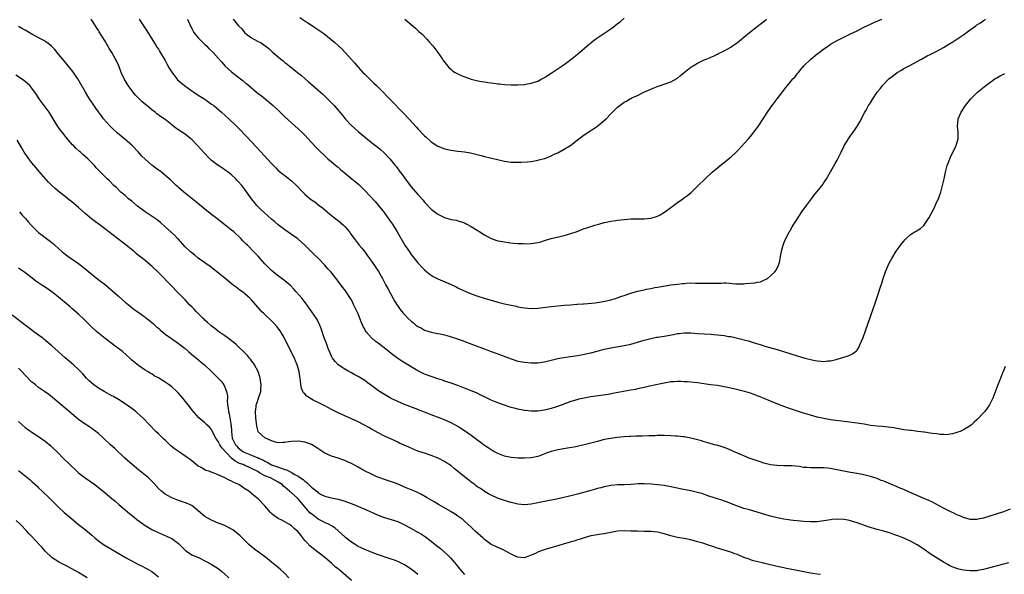
# Model space of a CAD drawing. Units: inches. Extents: x 2626286 to 2628000, y 1443000 to 1446000.
# Drawn here: x 2626745 to 2627041, y 1444430 to 1444597 of the extents above; entities that cross this region are included whole.
import ezdxf

# ---------------------------------------------------------------- set-up
doc = ezdxf.new("R2010")
doc.units = ezdxf.units.IN
doc.header["$MEASUREMENT"] = 0
doc.layers.add('LD26251443_10ft', color=60, linetype='Continuous')

msp = doc.modelspace()

# ---------------------------------------------------------------- linework, layer by layer
at = {"layer": 'LD26251443_10ft'}
for points, elevation in [([(2626829.52, 1444597.52), (2626831.88, 1444595.88), (2626833.29, 1444595), (2626834.31, 1444594.31), (2626836.67, 1444592.67), (2626838.92, 1444590.92), (2626840, 1444590), (2626842.08, 1444588.08), (2626843.1, 1444587), (2626845, 1444584.9), (2626845.91, 1444583.91), (2626847, 1444582.6), (2626848.45, 1444581), (2626849, 1444580.42), (2626850.43, 1444579), (2626851, 1444578.46), (2626851.77, 1444577.77), (2626852.52, 1444577), (2626853, 1444576.56), (2626854.79, 1444574.79), (2626855.78, 1444573.78), (2626857.72, 1444571.72), (2626859.69, 1444569.69), (2626860.69, 1444568.69), (2626862.31, 1444567), (2626864.54, 1444564.54), (2626865, 1444563.99), (2626867, 1444561.91), (2626867.47, 1444561.47), (2626869, 1444560.12), (2626870.65, 1444559), (2626871, 1444558.78), (2626872.27, 1444558.27), (2626873, 1444558), (2626875, 1444557.57), (2626877, 1444557.33), (2626879, 1444557.12), (2626880.83, 1444556.83), (2626884.02, 1444556.02), (2626885, 1444555.73), (2626886.68, 1444555.32), (2626887.2, 1444555.2), (2626889.33, 1444554.67), (2626891, 1444554.3), (2626893, 1444554.03), (2626894.02, 1444553.98), (2626895, 1444553.97), (2626896.02, 1444553.98), (2626897.89, 1444554.11), (2626899, 1444554.23), (2626901, 1444554.56), (2626901.34, 1444554.66), (2626903, 1444555.08), (2626903.13, 1444555.13), (2626905, 1444555.88), (2626905.74, 1444556.26), (2626907, 1444556.82), (2626909, 1444557.87), (2626911, 1444559.14), (2626913.37, 1444561), (2626915, 1444562.18), (2626916.69, 1444563.31), (2626917, 1444563.49), (2626917.89, 1444564.11), (2626919, 1444564.83), (2626919.22, 1444565), (2626921, 1444566.52), (2626921.54, 1444567), (2626923, 1444568.53), (2626923.5, 1444569), (2626925, 1444570.48), (2626927, 1444572.03), (2626927.65, 1444572.35), (2626928.73, 1444573), (2626929, 1444573.15), (2626929.31, 1444573.31), (2626931, 1444574.07), (2626932.91, 1444575), (2626935.74, 1444576.26), (2626937.17, 1444576.83), (2626939, 1444577.4), (2626941, 1444578.1), (2626942.83, 1444579.17), (2626943, 1444579.29), (2626943.95, 1444580.05), (2626945.05, 1444581), (2626947, 1444582.51), (2626947.74, 1444583), (2626949, 1444583.75), (2626951, 1444584.73), (2626951.61, 1444585), (2626952.59, 1444585.41), (2626953, 1444585.6), (2626954, 1444586), (2626955, 1444586.49), (2626955.36, 1444586.64), (2626957, 1444587.47), (2626958.12, 1444588.12), (2626959, 1444588.6), (2626959.57, 1444589), (2626960.43, 1444589.57), (2626961, 1444589.98), (2626962.23, 1444591), (2626963, 1444591.6), (2626964.62, 1444593), (2626967, 1444594.84), (2626968.25, 1444595.75), (2626969, 1444596.33), (2626969.78, 1444597)], 10700), ([(2627043, 1444449.6), (2627041, 1444448.78), (2627035, 1444446.93), (2627033.42, 1444446.58), (2627033, 1444446.51), (2627031.47, 1444446.53), (2627031, 1444446.55), (2627029, 1444447.08), (2627027.67, 1444447.67), (2627027, 1444447.94), (2627026.3, 1444448.3), (2627025, 1444448.91), (2627023, 1444449.95), (2627019.69, 1444451.7), (2627018.32, 1444452.32), (2627017, 1444452.83), (2627015, 1444453.68), (2627012.08, 1444455), (2627011, 1444455.51), (2627010.12, 1444455.88), (2627009, 1444456.37), (2627007.14, 1444457.14), (2627005, 1444457.99), (2627004.26, 1444458.26), (2627003, 1444458.81), (2627001, 1444459.49), (2626999, 1444459.98), (2626997, 1444460.36), (2626995, 1444460.69), (2626993.05, 1444461.05), (2626991, 1444461.48), (2626990.43, 1444461.57), (2626989, 1444461.85), (2626988.1, 1444461.9), (2626987, 1444462.01), (2626986, 1444462), (2626983, 1444462.01), (2626981.89, 1444462.11), (2626981, 1444462.18), (2626979.6, 1444462.4), (2626977.35, 1444462.65), (2626977, 1444462.67), (2626975.31, 1444462.69), (2626975, 1444462.68), (2626973, 1444462.71), (2626971, 1444462.95), (2626969.37, 1444463.37), (2626969, 1444463.44), (2626967.86, 1444463.86), (2626967, 1444464.11), (2626966.36, 1444464.36), (2626964.53, 1444465), (2626963, 1444465.63), (2626959.86, 1444467), (2626959.27, 1444467.27), (2626957.87, 1444467.87), (2626957, 1444468.16), (2626956.39, 1444468.39), (2626954.82, 1444468.82), (2626954.09, 1444469), (2626952.58, 1444469.42), (2626951, 1444469.9), (2626950.18, 1444470.18), (2626949, 1444470.51), (2626947, 1444470.99), (2626945, 1444471.34), (2626944.61, 1444471.39), (2626943, 1444471.57), (2626942.38, 1444471.62), (2626941, 1444471.7), (2626939, 1444471.76), (2626938.26, 1444471.74), (2626937, 1444471.75), (2626936.3, 1444471.7), (2626935, 1444471.67), (2626934.37, 1444471.63), (2626932.43, 1444471.57), (2626931, 1444471.56), (2626930.47, 1444471.53), (2626929, 1444471.51), (2626928.54, 1444471.46), (2626927, 1444471.37), (2626924.86, 1444471.14), (2626923, 1444470.89), (2626921, 1444470.52), (2626919, 1444469.99), (2626917, 1444469.42), (2626915, 1444468.93), (2626912.41, 1444468.41), (2626909.97, 1444467.97), (2626907, 1444467.48), (2626905, 1444467), (2626903.57, 1444466.43), (2626903, 1444466.25), (2626902.11, 1444465.89), (2626901, 1444465.5), (2626899, 1444465.06), (2626897, 1444464.95), (2626895, 1444464.99), (2626893, 1444465.12), (2626891, 1444465.53), (2626889, 1444466.33), (2626887.79, 1444467), (2626887.3, 1444467.3), (2626887, 1444467.46), (2626886.11, 1444468.11), (2626885, 1444468.79), (2626884.71, 1444469), (2626883.75, 1444469.75), (2626883, 1444470.29), (2626881, 1444471.8), (2626879, 1444473.2), (2626877.89, 1444473.89), (2626877, 1444474.49), (2626876.1, 1444475), (2626875, 1444475.59), (2626873, 1444476.48), (2626871.69, 1444477), (2626869, 1444477.99), (2626866.51, 1444479), (2626865.42, 1444479.42), (2626865, 1444479.57), (2626861, 1444481.12), (2626859, 1444481.97), (2626857, 1444482.92), (2626855, 1444484.07), (2626854.44, 1444484.44), (2626853.48, 1444485), (2626853.19, 1444485.19), (2626850.73, 1444487), (2626849.76, 1444487.76), (2626849, 1444488.3), (2626848.58, 1444488.58), (2626847, 1444489.53), (2626846.03, 1444490.03), (2626845, 1444490.61), (2626844.27, 1444491), (2626843, 1444491.77), (2626841.07, 1444493.07), (2626840.08, 1444494.08), (2626839.37, 1444495), (2626839, 1444495.63), (2626838.39, 1444497), (2626838.03, 1444497.97), (2626837.49, 1444499.49), (2626836.87, 1444501.13), (2626835.91, 1444503.91), (2626835.48, 1444505), (2626835.34, 1444505.34), (2626834.68, 1444506.68), (2626834.47, 1444507), (2626833.13, 1444509), (2626831.7, 1444511), (2626830.18, 1444513), (2626828.45, 1444515), (2626827.75, 1444515.75), (2626826.76, 1444516.76), (2626825, 1444518.31), (2626824.62, 1444518.62), (2626822.33, 1444520.33), (2626821.45, 1444521), (2626821, 1444521.38), (2626819.34, 1444523), (2626819, 1444523.38), (2626817.62, 1444525), (2626817, 1444525.68), (2626816.34, 1444526.34), (2626815.73, 1444527), (2626813.76, 1444529), (2626813.37, 1444529.37), (2626813, 1444529.76), (2626812.37, 1444530.37), (2626811.79, 1444531), (2626809.66, 1444533), (2626809, 1444533.58), (2626807, 1444535.15), (2626804.55, 1444537), (2626802.57, 1444538.57), (2626798.19, 1444542.19), (2626794.6, 1444545), (2626793, 1444546.4), (2626792.7, 1444546.7), (2626792.34, 1444547), (2626791.66, 1444547.66), (2626791, 1444548.27), (2626790.64, 1444548.64), (2626790.25, 1444549), (2626787.9, 1444551), (2626787.38, 1444551.38), (2626787, 1444551.61), (2626785, 1444553.09), (2626783, 1444554.85), (2626781.94, 1444555.94), (2626780.99, 1444557), (2626779, 1444559.05), (2626777, 1444560.76), (2626775.77, 1444561.77), (2626774.69, 1444562.69), (2626773, 1444564.28), (2626772.27, 1444565), (2626770.54, 1444567), (2626769.88, 1444567.88), (2626769, 1444569.17), (2626768.22, 1444570.22), (2626767, 1444572.01), (2626766.58, 1444572.58), (2626765.79, 1444573.79), (2626765.05, 1444575), (2626762.76, 1444579), (2626762.06, 1444580.06), (2626761.25, 1444581.25), (2626759.47, 1444583.47), (2626756.62, 1444587), (2626755.87, 1444587.87), (2626754.84, 1444588.84), (2626753.74, 1444589.74), (2626752.55, 1444590.55), (2626751.76, 1444591), (2626749, 1444592.5), (2626747, 1444593.64), (2626746.12, 1444594.12), (2626745, 1444594.79)], 10650), ([(2627041.47, 1444492.53), (2627041, 1444491.25), (2627040.79, 1444490.79), (2627040.06, 1444489), (2627039.8, 1444488.2), (2627039.26, 1444487), (2627039, 1444486.2), (2627037.81, 1444483), (2627036.8, 1444481), (2627035.4, 1444479), (2627035.21, 1444478.79), (2627033, 1444476.44), (2627032.18, 1444475.82), (2627031.39, 1444475), (2627031, 1444474.68), (2627029, 1444473.49), (2627027.93, 1444473), (2627027.24, 1444472.76), (2627027, 1444472.66), (2627025.69, 1444472.31), (2627025, 1444472.14), (2627024.01, 1444471.99), (2627023, 1444472.05), (2627021.95, 1444472.05), (2627021, 1444472.25), (2627019.63, 1444472.37), (2627019, 1444472.52), (2627017.27, 1444472.73), (2627017, 1444472.79), (2627015.24, 1444473), (2627013.22, 1444473.23), (2627013, 1444473.24), (2627011, 1444473.5), (2627009, 1444473.85), (2627008.04, 1444474.04), (2627006.3, 1444474.3), (2627004.48, 1444474.48), (2627003, 1444474.57), (2627001, 1444474.81), (2626999.16, 1444475.16), (2626997, 1444475.51), (2626993.91, 1444475.91), (2626989, 1444476.52), (2626987, 1444476.85), (2626985, 1444477.3), (2626983, 1444477.87), (2626980.62, 1444478.62), (2626977.59, 1444479.59), (2626976.1, 1444480.1), (2626973.7, 1444481), (2626971, 1444482.08), (2626969.11, 1444482.89), (2626967.52, 1444483.52), (2626967, 1444483.75), (2626966.06, 1444484.06), (2626965, 1444484.46), (2626963.16, 1444485), (2626960.34, 1444485.66), (2626958.19, 1444486.19), (2626957, 1444486.43), (2626955, 1444486.78), (2626952.94, 1444487.06), (2626949, 1444487.57), (2626947, 1444487.8), (2626945.9, 1444487.9), (2626945, 1444487.96), (2626944.03, 1444487.97), (2626943, 1444488.02), (2626941.96, 1444487.96), (2626941, 1444487.89), (2626939, 1444487.55), (2626936.47, 1444487), (2626935.28, 1444486.72), (2626934.6, 1444486.6), (2626933, 1444486.24), (2626932.01, 1444485.99), (2626931, 1444485.82), (2626930.35, 1444485.65), (2626929, 1444485.42), (2626924.56, 1444484.56), (2626922.14, 1444484.14), (2626917, 1444483.42), (2626915, 1444483.05), (2626913.32, 1444482.68), (2626911.76, 1444482.24), (2626911, 1444482), (2626908.31, 1444481), (2626906.3, 1444480.3), (2626905, 1444479.89), (2626903.46, 1444479.46), (2626903, 1444479.36), (2626901, 1444479.09), (2626899, 1444479.11), (2626897.28, 1444479.28), (2626897, 1444479.31), (2626895, 1444479.66), (2626893.95, 1444479.95), (2626893, 1444480.19), (2626892.41, 1444480.41), (2626891, 1444480.85), (2626889, 1444481.55), (2626887, 1444482.38), (2626885, 1444483.39), (2626883.94, 1444483.94), (2626882.58, 1444484.58), (2626881, 1444485.23), (2626879, 1444486.03), (2626877, 1444486.8), (2626875, 1444487.51), (2626873, 1444488.16), (2626872.38, 1444488.38), (2626871, 1444488.8), (2626869, 1444489.48), (2626867, 1444490.27), (2626865, 1444491.21), (2626863, 1444492.39), (2626860.18, 1444494.18), (2626858.97, 1444494.97), (2626857.8, 1444495.8), (2626857, 1444496.41), (2626856.28, 1444497), (2626854.44, 1444498.44), (2626853, 1444499.53), (2626852.15, 1444500.15), (2626851.15, 1444501), (2626851, 1444501.14), (2626849.44, 1444503), (2626849.26, 1444503.26), (2626849, 1444503.79), (2626848.59, 1444504.59), (2626847.97, 1444505.97), (2626847, 1444508.32), (2626846.71, 1444509), (2626846.15, 1444510.15), (2626845.78, 1444511), (2626845, 1444512.55), (2626844.75, 1444513), (2626843.46, 1444515), (2626843, 1444515.63), (2626842.38, 1444516.38), (2626841.93, 1444517), (2626841.51, 1444517.51), (2626841, 1444518.22), (2626838.9, 1444520.9), (2626837.94, 1444521.94), (2626836.98, 1444523), (2626835, 1444525.09), (2626834.02, 1444526.02), (2626831, 1444529.06), (2626829, 1444530.85), (2626828.8, 1444531), (2626827.74, 1444531.74), (2626827, 1444532.27), (2626825, 1444533.68), (2626823, 1444535.15), (2626822.02, 1444536.02), (2626821, 1444536.82), (2626819.88, 1444537.88), (2626819, 1444538.63), (2626817.78, 1444539.78), (2626817, 1444540.57), (2626816.6, 1444541), (2626815.86, 1444541.86), (2626814.98, 1444543), (2626813, 1444545.75), (2626812.03, 1444547), (2626811, 1444548.21), (2626810.62, 1444548.62), (2626810.25, 1444549), (2626809, 1444550.14), (2626807.92, 1444551), (2626807.39, 1444551.39), (2626806.22, 1444552.22), (2626805, 1444553), (2626803, 1444554.53), (2626802.47, 1444555), (2626800.76, 1444556.76), (2626799.83, 1444557.83), (2626798.78, 1444559), (2626797, 1444560.78), (2626796.74, 1444561), (2626795, 1444562.38), (2626793.42, 1444563.42), (2626793, 1444563.74), (2626792.22, 1444564.22), (2626791, 1444565.22), (2626789, 1444566.79), (2626787.68, 1444567.68), (2626786.55, 1444568.55), (2626786, 1444569), (2626785, 1444569.72), (2626783.57, 1444571), (2626783.24, 1444571.24), (2626782.16, 1444572.16), (2626781.12, 1444573.12), (2626780.13, 1444574.13), (2626779.42, 1444575), (2626777.95, 1444577), (2626776.74, 1444579), (2626775.83, 1444581), (2626775.06, 1444583), (2626774.43, 1444584.43), (2626774.14, 1444585), (2626773, 1444587), (2626772.21, 1444588.21), (2626771.79, 1444589), (2626771.48, 1444589.48), (2626771, 1444590.37), (2626769.22, 1444593.22), (2626769, 1444593.63), (2626768.44, 1444594.44), (2626768.1, 1444595), (2626767, 1444596.67), (2626766.75, 1444597)], 10660), ([(2626781.19, 1444597), (2626782.49, 1444595), (2626782.71, 1444594.71), (2626783.53, 1444593.53), (2626783.83, 1444593), (2626785, 1444591.11), (2626785.79, 1444589.79), (2626786.31, 1444589), (2626786.57, 1444588.57), (2626787, 1444587.94), (2626787.36, 1444587.36), (2626789, 1444584.53), (2626789.53, 1444583.53), (2626790.24, 1444582.24), (2626791, 1444581.04), (2626792.56, 1444579), (2626792.76, 1444578.76), (2626793.81, 1444577.81), (2626794.8, 1444577), (2626797, 1444575.42), (2626797.63, 1444575), (2626799, 1444574.18), (2626801, 1444572.92), (2626803, 1444571.48), (2626803.62, 1444571), (2626805.99, 1444569), (2626808.2, 1444567), (2626810.31, 1444565), (2626811, 1444564.3), (2626813.56, 1444561.56), (2626816.52, 1444558.52), (2626821, 1444553.54), (2626822.25, 1444552.25), (2626823, 1444551.51), (2626823.27, 1444551.27), (2626824.38, 1444550.38), (2626825, 1444549.95), (2626827, 1444548.41), (2626828.74, 1444546.74), (2626830.36, 1444545), (2626831, 1444544.36), (2626832.6, 1444543), (2626833, 1444542.7), (2626834.02, 1444542.02), (2626835.32, 1444541), (2626836.28, 1444540.28), (2626837, 1444539.63), (2626838.45, 1444538.45), (2626839, 1444537.97), (2626840.68, 1444536.68), (2626841, 1444536.4), (2626841.78, 1444535.78), (2626842.67, 1444535), (2626843, 1444534.66), (2626844.45, 1444533), (2626844.68, 1444532.68), (2626845.48, 1444531.48), (2626845.82, 1444531), (2626847.36, 1444529), (2626848.13, 1444528.13), (2626849, 1444527), (2626849.85, 1444525.85), (2626851, 1444524.22), (2626852.31, 1444522.31), (2626853.1, 1444521.1), (2626854.32, 1444519), (2626855.4, 1444517), (2626855.94, 1444515.94), (2626857.57, 1444513), (2626858.05, 1444512.05), (2626858.78, 1444511), (2626858.86, 1444510.86), (2626859.68, 1444509.68), (2626860.58, 1444508.59), (2626861, 1444508.16), (2626862.05, 1444507), (2626863, 1444506.17), (2626863.65, 1444505.65), (2626864.41, 1444505), (2626865, 1444504.57), (2626866.04, 1444504.04), (2626867, 1444503.49), (2626869, 1444502.88), (2626871, 1444502.48), (2626871.69, 1444502.31), (2626873, 1444502.03), (2626874.38, 1444501.62), (2626875, 1444501.46), (2626876.85, 1444500.85), (2626878.33, 1444500.33), (2626881.75, 1444499), (2626883, 1444498.55), (2626885, 1444497.79), (2626887, 1444497.01), (2626889, 1444496.3), (2626890.11, 1444495.89), (2626891.44, 1444495.44), (2626893, 1444494.81), (2626895, 1444494.16), (2626897, 1444493.78), (2626899, 1444493.61), (2626901, 1444493.63), (2626903, 1444493.92), (2626904.21, 1444494.21), (2626907, 1444494.93), (2626908.72, 1444495.28), (2626913, 1444495.87), (2626914.04, 1444496.04), (2626915, 1444496.22), (2626917, 1444496.63), (2626918.88, 1444497.12), (2626921, 1444497.72), (2626923, 1444498.15), (2626927, 1444498.84), (2626929, 1444499.28), (2626931, 1444499.84), (2626933, 1444500.45), (2626935, 1444500.98), (2626936.68, 1444501.32), (2626937, 1444501.36), (2626938.41, 1444501.59), (2626939, 1444501.65), (2626941.86, 1444502.14), (2626943, 1444502.41), (2626943.53, 1444502.47), (2626945, 1444502.7), (2626947, 1444502.66), (2626949, 1444502.46), (2626951, 1444502.32), (2626953, 1444502.24), (2626953.83, 1444502.17), (2626955, 1444502.1), (2626956.06, 1444501.94), (2626957, 1444501.85), (2626958.43, 1444501.57), (2626959, 1444501.5), (2626961, 1444501.06), (2626962.66, 1444500.66), (2626964.25, 1444500.25), (2626965.78, 1444499.78), (2626968.14, 1444499), (2626969, 1444498.74), (2626970.37, 1444498.37), (2626973, 1444497.61), (2626979, 1444495.71), (2626981, 1444495.14), (2626983, 1444494.62), (2626984.35, 1444494.35), (2626985, 1444494.21), (2626986.14, 1444494.14), (2626987, 1444494.03), (2626988.19, 1444494.19), (2626989, 1444494.2), (2626990.66, 1444494.66), (2626991, 1444494.72), (2626991.99, 1444495), (2626993, 1444495.37), (2626994.3, 1444495.7), (2626995.66, 1444496.34), (2626996.79, 1444497.21), (2626997, 1444497.48), (2626997.57, 1444498.43), (2626997.83, 1444499), (2626998.78, 1444501.22), (2627001, 1444507.53), (2627001.83, 1444509.83), (2627002.23, 1444511), (2627002.42, 1444511.58), (2627003.45, 1444514.55), (2627003.84, 1444515.84), (2627004.43, 1444517.57), (2627004.86, 1444519), (2627005.54, 1444521), (2627005.96, 1444522.04), (2627006.56, 1444523.44), (2627007, 1444524.3), (2627007.39, 1444525), (2627008.74, 1444527.26), (2627009, 1444527.63), (2627009.62, 1444528.38), (2627010.07, 1444529), (2627010.45, 1444529.55), (2627011, 1444530.27), (2627011.37, 1444530.63), (2627011.72, 1444531), (2627013, 1444532.23), (2627014.3, 1444533), (2627014.76, 1444533.24), (2627015, 1444533.41), (2627016.01, 1444533.99), (2627017.05, 1444534.95), (2627018.69, 1444537.31), (2627019.4, 1444538.6), (2627019.57, 1444539), (2627020.07, 1444539.93), (2627021, 1444542.01), (2627021.41, 1444543), (2627021.82, 1444544.18), (2627022.14, 1444545), (2627022.69, 1444547), (2627023.12, 1444549), (2627023.48, 1444550.52), (2627023.55, 1444551), (2627023.73, 1444551.73), (2627024.1, 1444553), (2627024.36, 1444553.64), (2627024.86, 1444555), (2627025, 1444555.25), (2627026.61, 1444558.61), (2627026.81, 1444559), (2627027.26, 1444560.74), (2627027.32, 1444561), (2627027.36, 1444561.36), (2627027.35, 1444563), (2627027.18, 1444564.82), (2627027.33, 1444566.67), (2627027.41, 1444567), (2627028.27, 1444569), (2627029.54, 1444571), (2627031.14, 1444573), (2627033.15, 1444575), (2627034.19, 1444575.81), (2627035.66, 1444577), (2627038.4, 1444579), (2627039, 1444579.39), (2627040, 1444580), (2627041, 1444580.46), (2627041.34, 1444580.66)], 10670), ([(2626795.73, 1444597), (2626796.71, 1444594.71), (2626797, 1444594.15), (2626797.42, 1444593.42), (2626797.69, 1444593), (2626799, 1444591.42), (2626799.39, 1444591), (2626801, 1444589.4), (2626801.43, 1444589), (2626802.2, 1444588.2), (2626803.42, 1444587), (2626805, 1444585.26), (2626806.09, 1444584.09), (2626807, 1444583), (2626809, 1444581.13), (2626811.7, 1444579), (2626812.45, 1444578.45), (2626813, 1444577.99), (2626813.56, 1444577.56), (2626814.15, 1444577), (2626816.51, 1444575), (2626817, 1444574.62), (2626817.95, 1444573.95), (2626819.08, 1444573.08), (2626821, 1444571.46), (2626821.5, 1444571), (2626823.29, 1444569.29), (2626825, 1444567.67), (2626829, 1444564.03), (2626830.08, 1444563), (2626831, 1444562.09), (2626832.02, 1444561), (2626833, 1444559.92), (2626834.41, 1444558.41), (2626835.39, 1444557.39), (2626837, 1444555.86), (2626837.93, 1444555), (2626840.7, 1444552.7), (2626841, 1444552.48), (2626841.77, 1444551.78), (2626842.75, 1444551), (2626845.14, 1444549), (2626846.14, 1444548.14), (2626847.24, 1444547.24), (2626848.26, 1444546.26), (2626849, 1444545.51), (2626852.13, 1444542.13), (2626853.06, 1444541.06), (2626853.97, 1444539.97), (2626854.84, 1444538.84), (2626856.5, 1444536.5), (2626857.31, 1444535.31), (2626858.75, 1444533), (2626861.1, 1444529), (2626862.68, 1444526.68), (2626863, 1444526.23), (2626865, 1444523.71), (2626866.31, 1444522.31), (2626867, 1444521.62), (2626868.42, 1444520.42), (2626869, 1444519.98), (2626869.62, 1444519.62), (2626871, 1444518.87), (2626872.34, 1444518.34), (2626875, 1444517.2), (2626876.46, 1444516.46), (2626877, 1444516.22), (2626877.8, 1444515.8), (2626879.57, 1444515), (2626881, 1444514.39), (2626883, 1444513.67), (2626884.94, 1444513.06), (2626886.58, 1444512.58), (2626887, 1444512.43), (2626889, 1444511.87), (2626891, 1444511.41), (2626892.99, 1444510.99), (2626894.63, 1444510.63), (2626895, 1444510.52), (2626896.3, 1444510.3), (2626897, 1444510.15), (2626898.08, 1444510.08), (2626899, 1444510), (2626901, 1444510.09), (2626905, 1444510.54), (2626909, 1444510.96), (2626910.89, 1444511.11), (2626912.77, 1444511.23), (2626913, 1444511.23), (2626914.63, 1444511.37), (2626915, 1444511.38), (2626918.29, 1444511.71), (2626920.04, 1444511.96), (2626921.7, 1444512.3), (2626923, 1444512.59), (2626924.41, 1444513), (2626924.86, 1444513.14), (2626926.33, 1444513.67), (2626927, 1444513.92), (2626929, 1444514.61), (2626929.3, 1444514.7), (2626931, 1444515.15), (2626933, 1444515.6), (2626933.74, 1444515.74), (2626935, 1444516.03), (2626936.25, 1444516.25), (2626937, 1444516.42), (2626941, 1444517.05), (2626943, 1444517.33), (2626944.52, 1444517.48), (2626945, 1444517.54), (2626945.6, 1444517.6), (2626947, 1444517.65), (2626948.39, 1444517.61), (2626949, 1444517.63), (2626951, 1444517.57), (2626953, 1444517.58), (2626955, 1444517.63), (2626956.38, 1444517.62), (2626957, 1444517.65), (2626957.65, 1444517.65), (2626960.56, 1444517.44), (2626962.59, 1444517.41), (2626963, 1444517.43), (2626963.5, 1444517.5), (2626965, 1444517.58), (2626966.32, 1444517.68), (2626967, 1444517.86), (2626967.98, 1444518.02), (2626969, 1444518.47), (2626970.06, 1444519), (2626971, 1444519.79), (2626972.24, 1444521), (2626972.58, 1444521.42), (2626973.25, 1444522.75), (2626973.32, 1444523), (2626973.77, 1444524.23), (2626973.88, 1444525), (2626974.07, 1444526.07), (2626974.42, 1444527.58), (2626974.78, 1444529), (2626975, 1444529.6), (2626975.39, 1444530.61), (2626976.14, 1444532.14), (2626976.58, 1444533), (2626976.75, 1444533.25), (2626977.48, 1444534.52), (2626977.73, 1444535), (2626979, 1444536.84), (2626980.42, 1444539), (2626981.76, 1444541), (2626983.24, 1444543), (2626984.03, 1444543.97), (2626984.94, 1444545.06), (2626986.48, 1444547), (2626987, 1444547.77), (2626987.78, 1444549), (2626989, 1444551.06), (2626990.43, 1444553.57), (2626991, 1444554.6), (2626992.18, 1444557), (2626993, 1444558.73), (2626993.15, 1444559), (2626993.42, 1444559.42), (2626994.38, 1444561), (2626995, 1444561.92), (2626995.85, 1444563), (2626996.33, 1444563.67), (2626997.12, 1444564.88), (2626997.84, 1444566.15), (2626999.3, 1444569), (2626999.67, 1444569.67), (2627000.42, 1444571), (2627001, 1444571.88), (2627001.69, 1444573), (2627003.05, 1444575), (2627003.93, 1444576.07), (2627004.61, 1444577), (2627006.54, 1444579), (2627007.9, 1444580.1), (2627009.06, 1444580.94), (2627010.3, 1444581.7), (2627011, 1444582.11), (2627012.69, 1444583), (2627016.34, 1444585), (2627018.07, 1444585.93), (2627019, 1444586.37), (2627019.4, 1444586.6), (2627021, 1444587.4), (2627023, 1444588.49), (2627024.57, 1444589.43), (2627025.79, 1444590.21), (2627027, 1444591.03), (2627028.2, 1444591.8), (2627029.37, 1444592.63), (2627029.83, 1444593), (2627032.64, 1444595), (2627033, 1444595.25), (2627034.09, 1444595.91), (2627035, 1444596.59), (2627035.26, 1444596.74), (2627035.62, 1444597)], 10680), ([(2626809.43, 1444597), (2626811.07, 1444595), (2626812.05, 1444594.05), (2626812.88, 1444593), (2626813, 1444592.88), (2626813.5, 1444592.5), (2626815, 1444591.38), (2626815.65, 1444591), (2626817, 1444590.26), (2626817.85, 1444589.85), (2626820.18, 1444588.18), (2626821, 1444587.41), (2626821.22, 1444587.22), (2626823, 1444585.63), (2626823.77, 1444585), (2626824.47, 1444584.47), (2626825, 1444584.01), (2626825.58, 1444583.58), (2626826.3, 1444583), (2626826.7, 1444582.7), (2626828.78, 1444581), (2626830.01, 1444580.01), (2626831.14, 1444579), (2626832.16, 1444578.16), (2626833.46, 1444577), (2626835, 1444575.67), (2626836.4, 1444574.4), (2626837.85, 1444573), (2626839.78, 1444571), (2626841, 1444569.61), (2626841.5, 1444569), (2626842.2, 1444568.2), (2626843.15, 1444567), (2626845, 1444564.99), (2626847, 1444563.23), (2626849.3, 1444561.3), (2626851, 1444559.95), (2626853, 1444558.44), (2626853.79, 1444557.79), (2626854.7, 1444557), (2626855, 1444556.72), (2626856.57, 1444555), (2626857, 1444554.49), (2626858.16, 1444553), (2626858.55, 1444552.55), (2626859.71, 1444551), (2626860.27, 1444550.27), (2626861, 1444549.26), (2626863, 1444546.61), (2626865, 1444544.22), (2626866.54, 1444542.54), (2626867, 1444541.93), (2626867.48, 1444541.48), (2626869, 1444539.86), (2626870.63, 1444538.63), (2626871, 1444538.33), (2626873, 1444537.33), (2626875, 1444536.77), (2626876.49, 1444536.49), (2626877, 1444536.36), (2626878.06, 1444536.06), (2626879, 1444535.7), (2626879.46, 1444535.46), (2626881, 1444534.61), (2626883.56, 1444533), (2626885, 1444532.12), (2626887.06, 1444531), (2626889, 1444530.37), (2626889.79, 1444530.21), (2626891, 1444530), (2626892.16, 1444529.84), (2626893.66, 1444529.66), (2626895, 1444529.54), (2626896.51, 1444529.49), (2626897, 1444529.45), (2626899, 1444529.5), (2626899.61, 1444529.61), (2626901, 1444529.82), (2626901.94, 1444530.06), (2626903, 1444530.4), (2626905, 1444531.01), (2626907.62, 1444531.62), (2626909, 1444531.92), (2626911, 1444532.52), (2626912.82, 1444533.18), (2626915, 1444533.99), (2626915.74, 1444534.26), (2626917, 1444534.66), (2626918.18, 1444535), (2626919.38, 1444535.38), (2626921, 1444535.82), (2626922.07, 1444536.07), (2626923, 1444536.26), (2626924.46, 1444536.46), (2626925, 1444536.55), (2626927, 1444536.77), (2626929, 1444536.92), (2626930.96, 1444536.96), (2626933, 1444536.95), (2626935, 1444537.12), (2626936.45, 1444537.55), (2626937, 1444537.74), (2626937.84, 1444538.16), (2626939.1, 1444538.9), (2626941, 1444540.32), (2626941.82, 1444541), (2626943, 1444541.88), (2626944.57, 1444543), (2626944.83, 1444543.17), (2626946.01, 1444543.99), (2626947.1, 1444544.9), (2626949, 1444546.72), (2626951.33, 1444549), (2626953.48, 1444551), (2626955, 1444552.29), (2626955.87, 1444553), (2626957, 1444553.88), (2626957.66, 1444554.34), (2626958.76, 1444555.24), (2626959, 1444555.45), (2626960.63, 1444557), (2626961, 1444557.38), (2626964.35, 1444561), (2626965, 1444561.74), (2626965.98, 1444563), (2626967.28, 1444564.72), (2626968.81, 1444567), (2626970.1, 1444569), (2626971, 1444570.36), (2626971.45, 1444571), (2626972.95, 1444573), (2626975, 1444575.67), (2626975.59, 1444576.41), (2626976.05, 1444577), (2626977, 1444578.12), (2626977.71, 1444579), (2626978.34, 1444579.66), (2626979, 1444580.54), (2626979.21, 1444580.79), (2626979.35, 1444581), (2626980.11, 1444581.89), (2626980.97, 1444583), (2626983.04, 1444585), (2626985, 1444586.53), (2626985.28, 1444586.72), (2626985.62, 1444587), (2626987, 1444588.03), (2626988.38, 1444589), (2626989, 1444589.43), (2626991, 1444590.61), (2626993, 1444591.61), (2626995, 1444592.54), (2626997, 1444593.53), (2626999, 1444594.54), (2627001, 1444595.49), (2627002.04, 1444595.96), (2627004.45, 1444597)], 10690), ([(2626861.06, 1444597), (2626864.26, 1444594.26), (2626865, 1444593.56), (2626865.31, 1444593.31), (2626866.34, 1444592.34), (2626867.67, 1444591), (2626868.31, 1444590.31), (2626869.45, 1444589), (2626870.95, 1444587), (2626872.37, 1444585), (2626872.62, 1444584.61), (2626873.45, 1444583.45), (2626873.87, 1444583), (2626874.38, 1444582.38), (2626875, 1444581.84), (2626875.43, 1444581.43), (2626876.15, 1444581), (2626878.01, 1444580.01), (2626880.99, 1444578.99), (2626883, 1444578.48), (2626884.25, 1444578.25), (2626885, 1444578.1), (2626885.99, 1444577.99), (2626887, 1444577.82), (2626887.74, 1444577.74), (2626889, 1444577.57), (2626889.52, 1444577.52), (2626891, 1444577.33), (2626893, 1444577.2), (2626895, 1444577.22), (2626897, 1444577.37), (2626897.43, 1444577.43), (2626899, 1444577.7), (2626900.01, 1444578.01), (2626901, 1444578.34), (2626902.28, 1444579), (2626903, 1444579.42), (2626903.95, 1444580.05), (2626905, 1444580.78), (2626909, 1444583.41), (2626911, 1444584.9), (2626913, 1444586.51), (2626913.55, 1444587), (2626915.88, 1444589), (2626917.59, 1444590.41), (2626918.74, 1444591.26), (2626919.94, 1444592.06), (2626921.15, 1444592.85), (2626923, 1444594.12), (2626924.17, 1444595), (2626925, 1444595.67), (2626925.76, 1444596.24), (2626927, 1444597.26)], 10710), ([(2627042.51, 1444433.49), (2627041, 1444433.05), (2627035.64, 1444431.64), (2627035, 1444431.48), (2627033.13, 1444431.13), (2627033, 1444431.11), (2627031, 1444431.04), (2627029, 1444431.25), (2627027.58, 1444431.58), (2627027, 1444431.74), (2627026.08, 1444432.08), (2627024.71, 1444432.71), (2627024.26, 1444433), (2627023, 1444433.7), (2627019, 1444436.21), (2627017, 1444437.57), (2627015, 1444438.88), (2627013, 1444439.96), (2627011, 1444440.86), (2627009.49, 1444441.49), (2627008.02, 1444442.02), (2627007, 1444442.36), (2627005, 1444442.96), (2627003, 1444443.52), (2627000.33, 1444444.33), (2626998.38, 1444445), (2626997, 1444445.52), (2626995, 1444446.13), (2626994.27, 1444446.27), (2626993, 1444446.47), (2626991, 1444446.57), (2626989.51, 1444446.49), (2626989, 1444446.43), (2626987, 1444446.12), (2626985, 1444445.85), (2626984.16, 1444445.84), (2626983, 1444445.8), (2626981, 1444445.95), (2626979.99, 1444446.01), (2626979, 1444446.11), (2626977.82, 1444446.18), (2626977, 1444446.28), (2626976.38, 1444446.38), (2626975, 1444446.57), (2626973, 1444447), (2626971, 1444447.52), (2626969.84, 1444447.85), (2626967, 1444448.71), (2626964.62, 1444449.38), (2626963, 1444449.81), (2626961, 1444450.47), (2626957.79, 1444451.79), (2626956.32, 1444452.32), (2626952.44, 1444453.56), (2626950.29, 1444454.29), (2626949, 1444454.65), (2626947, 1444455.1), (2626944.36, 1444455.64), (2626941, 1444456.35), (2626939, 1444456.72), (2626937, 1444456.98), (2626935.14, 1444457.14), (2626933, 1444457.23), (2626931.19, 1444457.19), (2626929, 1444457.04), (2626927, 1444456.98), (2626925.05, 1444456.95), (2626923, 1444456.76), (2626921, 1444456.36), (2626919.93, 1444456.07), (2626919, 1444455.8), (2626918.36, 1444455.64), (2626917, 1444455.2), (2626916.26, 1444455), (2626913, 1444454.16), (2626910.51, 1444453.49), (2626908.9, 1444453.1), (2626906.63, 1444452.63), (2626903, 1444451.96), (2626899, 1444451.11), (2626897.08, 1444450.92), (2626897, 1444450.91), (2626895, 1444451.1), (2626893, 1444451.59), (2626891.93, 1444451.93), (2626891, 1444452.21), (2626888.93, 1444452.93), (2626887, 1444453.82), (2626886.25, 1444454.25), (2626885, 1444454.93), (2626884.89, 1444455), (2626883.8, 1444455.8), (2626883, 1444456.28), (2626882.05, 1444457), (2626881.47, 1444457.47), (2626881, 1444457.78), (2626880.34, 1444458.34), (2626879.44, 1444459), (2626879, 1444459.34), (2626875.87, 1444461.87), (2626875, 1444462.6), (2626874.44, 1444463), (2626873.56, 1444463.56), (2626873, 1444463.95), (2626871.07, 1444465), (2626869, 1444465.79), (2626867, 1444466.43), (2626866.59, 1444466.59), (2626865, 1444467.11), (2626862.26, 1444468.26), (2626859.51, 1444469.51), (2626859, 1444469.76), (2626858.13, 1444470.13), (2626855, 1444471.54), (2626853, 1444472.53), (2626851.45, 1444473.45), (2626851, 1444473.71), (2626850.2, 1444474.2), (2626848.78, 1444475), (2626847, 1444475.91), (2626845, 1444476.8), (2626843, 1444477.67), (2626841, 1444478.61), (2626839, 1444479.64), (2626838.09, 1444480.09), (2626837, 1444480.67), (2626835, 1444481.67), (2626833.55, 1444482.45), (2626833, 1444482.73), (2626832.52, 1444483), (2626831.6, 1444483.6), (2626831, 1444484.26), (2626830.63, 1444484.63), (2626830.44, 1444485), (2626829.99, 1444485.99), (2626829.8, 1444487), (2626829.71, 1444488.29), (2626829.48, 1444489.48), (2626829.3, 1444491), (2626828.72, 1444493), (2626828.19, 1444494.19), (2626827.88, 1444495), (2626826.85, 1444497.15), (2626824.93, 1444501), (2626823.75, 1444503), (2626823, 1444504.05), (2626822.58, 1444504.58), (2626821.63, 1444505.63), (2626821, 1444506.26), (2626819, 1444508.17), (2626818.57, 1444508.57), (2626818.12, 1444509), (2626817.57, 1444509.57), (2626815, 1444512.54), (2626814.57, 1444513), (2626813, 1444514.41), (2626812.23, 1444515), (2626811.5, 1444515.5), (2626811, 1444515.9), (2626810.34, 1444516.34), (2626809.51, 1444517), (2626809, 1444517.4), (2626807, 1444519.09), (2626805.94, 1444519.94), (2626805, 1444520.72), (2626802.57, 1444522.57), (2626799, 1444525.13), (2626797.97, 1444525.97), (2626797, 1444526.68), (2626796.64, 1444527), (2626795, 1444528.56), (2626792.89, 1444530.89), (2626792.78, 1444531), (2626791.93, 1444531.93), (2626790.71, 1444533), (2626789, 1444534.56), (2626787.7, 1444535.7), (2626786.6, 1444536.6), (2626785.44, 1444537.44), (2626783, 1444539.06), (2626780.75, 1444540.75), (2626779, 1444542.23), (2626778.05, 1444543), (2626777, 1444543.93), (2626775.73, 1444545), (2626774.36, 1444546.36), (2626773.64, 1444547), (2626772.33, 1444548.33), (2626771.6, 1444549), (2626771, 1444549.58), (2626769.62, 1444551), (2626769.3, 1444551.3), (2626768.33, 1444552.33), (2626767.75, 1444553), (2626767, 1444553.79), (2626765.78, 1444555), (2626765, 1444555.7), (2626764.29, 1444556.29), (2626763.55, 1444557), (2626763.24, 1444557.24), (2626762.2, 1444558.2), (2626761.45, 1444559), (2626761.22, 1444559.22), (2626759.35, 1444561.35), (2626758.46, 1444562.46), (2626757.58, 1444563.58), (2626756.74, 1444564.74), (2626755.36, 1444567), (2626754.49, 1444568.49), (2626754.16, 1444569), (2626753, 1444570.64), (2626751.21, 1444573), (2626750.34, 1444574.34), (2626749, 1444576.23), (2626748.31, 1444577), (2626747.66, 1444577.66), (2626746.54, 1444578.54), (2626745.84, 1444579), (2626744.17, 1444580.17)], 10640), ([(2626985.99, 1444430.01), (2626985, 1444430.11), (2626983.71, 1444430.29), (2626983, 1444430.41), (2626979, 1444431.2), (2626975.77, 1444431.77), (2626975, 1444431.92), (2626973, 1444432.36), (2626969.31, 1444433.31), (2626968.52, 1444433.48), (2626965.89, 1444434.11), (2626965, 1444434.37), (2626964.55, 1444434.55), (2626963, 1444435.08), (2626961, 1444435.93), (2626960.21, 1444436.21), (2626959, 1444436.67), (2626957, 1444437.27), (2626955, 1444437.91), (2626953, 1444438.58), (2626952.68, 1444438.68), (2626950.65, 1444439.35), (2626949, 1444439.84), (2626947, 1444440.38), (2626945, 1444440.76), (2626943, 1444441.12), (2626941, 1444441.61), (2626939, 1444442.19), (2626937, 1444442.66), (2626935, 1444442.89), (2626933, 1444442.94), (2626931, 1444442.95), (2626929.02, 1444443.02), (2626927, 1444443.07), (2626925, 1444442.95), (2626923, 1444442.62), (2626921, 1444442.23), (2626920.1, 1444442.1), (2626917.68, 1444441.68), (2626917, 1444441.55), (2626915, 1444441), (2626913.49, 1444440.51), (2626913, 1444440.36), (2626911.98, 1444440.02), (2626911, 1444439.76), (2626910.42, 1444439.58), (2626909, 1444439.21), (2626907, 1444438.63), (2626903.55, 1444437.55), (2626901.7, 1444437), (2626901, 1444436.71), (2626900.32, 1444436.32), (2626899, 1444435.76), (2626897, 1444434.99), (2626895, 1444435.15), (2626894.73, 1444435.27), (2626893, 1444436.13), (2626891.38, 1444437), (2626891.13, 1444437.13), (2626891, 1444437.17), (2626889.78, 1444437.78), (2626889, 1444438.04), (2626888.37, 1444438.38), (2626887, 1444439.02), (2626885, 1444440.52), (2626884.49, 1444441), (2626883, 1444442.29), (2626882.2, 1444443), (2626881, 1444444.16), (2626879, 1444446.02), (2626878.48, 1444446.48), (2626877.33, 1444447.33), (2626877, 1444447.55), (2626876.15, 1444448.15), (2626875, 1444448.77), (2626874.87, 1444448.87), (2626871.23, 1444451), (2626869.87, 1444451.87), (2626867.76, 1444453), (2626866.04, 1444454.04), (2626864.7, 1444454.7), (2626863.94, 1444455), (2626861, 1444456.23), (2626859.09, 1444457.09), (2626857.67, 1444457.67), (2626856.17, 1444458.17), (2626855, 1444458.52), (2626853.58, 1444459), (2626853, 1444459.21), (2626852.63, 1444459.37), (2626851, 1444460.11), (2626848.72, 1444461.28), (2626847, 1444462.21), (2626845, 1444463.32), (2626843.86, 1444463.85), (2626843, 1444464.28), (2626842.44, 1444464.44), (2626841, 1444464.96), (2626839, 1444465.55), (2626837.92, 1444466.08), (2626837, 1444466.49), (2626834.29, 1444468.29), (2626833.03, 1444469.03), (2626831, 1444469.79), (2626829, 1444470.07), (2626827, 1444469.97), (2626826.15, 1444469.85), (2626825, 1444469.66), (2626824.37, 1444469.63), (2626823, 1444469.6), (2626822.21, 1444469.79), (2626821, 1444470.17), (2626819, 1444471.04), (2626817, 1444472.92), (2626816.95, 1444473), (2626816.54, 1444474.54), (2626816.51, 1444475.49), (2626816.31, 1444477), (2626816.19, 1444479), (2626816.37, 1444480.37), (2626816.43, 1444481), (2626816.56, 1444481.44), (2626817.12, 1444483), (2626817.78, 1444485), (2626817.82, 1444485.81), (2626817.91, 1444487), (2626817.59, 1444489), (2626817.45, 1444489.45), (2626816.94, 1444491), (2626815.91, 1444493), (2626815.56, 1444493.56), (2626815, 1444494.26), (2626814.69, 1444494.69), (2626814.42, 1444495), (2626813.79, 1444495.79), (2626812.79, 1444496.79), (2626811, 1444498.56), (2626810.49, 1444499), (2626809.71, 1444499.71), (2626808.58, 1444500.58), (2626807.95, 1444501), (2626807, 1444501.71), (2626805.12, 1444503), (2626803.97, 1444503.97), (2626803, 1444504.68), (2626802.83, 1444504.83), (2626802.61, 1444505), (2626801.8, 1444505.8), (2626801, 1444506.46), (2626800.74, 1444506.74), (2626800.45, 1444507), (2626798.43, 1444509), (2626797.74, 1444509.74), (2626797, 1444510.49), (2626796.47, 1444511), (2626795.74, 1444511.74), (2626795, 1444512.56), (2626792.67, 1444515), (2626791, 1444516.67), (2626787, 1444520.78), (2626785, 1444522.7), (2626784.66, 1444523), (2626783, 1444524.36), (2626780.43, 1444526.43), (2626779.8, 1444527), (2626777.33, 1444529), (2626776, 1444530), (2626774.71, 1444531), (2626769.49, 1444535), (2626768.06, 1444536.06), (2626766.94, 1444536.94), (2626765, 1444538.57), (2626763, 1444540.36), (2626761.57, 1444541.57), (2626761, 1444542.04), (2626759.79, 1444543), (2626759, 1444543.65), (2626757.27, 1444545), (2626756.02, 1444546.02), (2626755, 1444546.92), (2626753.98, 1444547.98), (2626751.17, 1444551.17), (2626750.26, 1444552.26), (2626749, 1444553.82), (2626748.1, 1444555), (2626747.63, 1444555.63), (2626746.69, 1444557), (2626746.05, 1444558.05), (2626744.58, 1444560.58)], 10630), ([(2626745.23, 1444539), (2626746.09, 1444538.09), (2626747.03, 1444537), (2626747.97, 1444535.97), (2626748.76, 1444535), (2626750.77, 1444533), (2626751, 1444532.8), (2626752.05, 1444532.05), (2626753, 1444531.3), (2626755, 1444529.8), (2626755.44, 1444529.44), (2626755.88, 1444529), (2626757, 1444528.02), (2626758.09, 1444527), (2626758.59, 1444526.59), (2626759.76, 1444525.76), (2626760.75, 1444525), (2626763, 1444523.46), (2626764.4, 1444522.4), (2626766.57, 1444520.57), (2626767.69, 1444519.69), (2626768.8, 1444518.8), (2626771.06, 1444517.06), (2626775, 1444513.68), (2626777, 1444511.89), (2626777.48, 1444511.48), (2626779, 1444510.25), (2626779.72, 1444509.72), (2626780.8, 1444509), (2626783, 1444507.4), (2626783.53, 1444507), (2626784.32, 1444506.32), (2626785, 1444505.81), (2626785.41, 1444505.41), (2626785.89, 1444505), (2626786.47, 1444504.47), (2626787, 1444504.04), (2626787.52, 1444503.52), (2626789, 1444502.3), (2626790.91, 1444500.91), (2626793, 1444499.46), (2626795, 1444497.9), (2626796.03, 1444497), (2626797.64, 1444495.64), (2626798.41, 1444495), (2626799.81, 1444493.81), (2626800.81, 1444493), (2626802.99, 1444491), (2626805.01, 1444489.01), (2626805.98, 1444487.98), (2626806.65, 1444487), (2626807, 1444486.34), (2626807.49, 1444485), (2626807.74, 1444483.74), (2626807.72, 1444483), (2626807.67, 1444482.33), (2626807.78, 1444481), (2626807.98, 1444479.98), (2626808.03, 1444479), (2626808.26, 1444478.26), (2626808.76, 1444475.24), (2626808.81, 1444475), (2626808.84, 1444474.84), (2626808.93, 1444473), (2626809.18, 1444471), (2626810.13, 1444469), (2626810.53, 1444468.53), (2626811, 1444468.05), (2626812.4, 1444467), (2626813, 1444466.66), (2626815, 1444465.88), (2626816.91, 1444465.09), (2626817.05, 1444465.05), (2626817.13, 1444465), (2626818.43, 1444464.43), (2626819, 1444464.05), (2626819.73, 1444463.73), (2626821, 1444462.98), (2626822.49, 1444462.49), (2626824.18, 1444461.82), (2626825, 1444461.59), (2626825.49, 1444461.49), (2626826.31, 1444461), (2626827, 1444460.65), (2626827.97, 1444460.03), (2626829, 1444459.5), (2626829.71, 1444459), (2626830.52, 1444458.52), (2626831, 1444458), (2626831.6, 1444457.6), (2626832.18, 1444457), (2626833, 1444456.23), (2626834.8, 1444454.8), (2626835, 1444454.57), (2626835.93, 1444454.07), (2626837, 1444453.53), (2626839, 1444453.01), (2626841, 1444452.61), (2626843, 1444452.03), (2626845.76, 1444451), (2626847.85, 1444450.15), (2626849, 1444449.65), (2626850.42, 1444449), (2626852.17, 1444448.17), (2626853.59, 1444447.59), (2626855, 1444447.1), (2626857, 1444446.5), (2626859, 1444445.86), (2626859.6, 1444445.6), (2626861, 1444444.94), (2626862.25, 1444444.25), (2626864.43, 1444443), (2626864.8, 1444442.8), (2626865, 1444442.67), (2626866.08, 1444442.08), (2626867.27, 1444441.27), (2626869, 1444439.99), (2626870.22, 1444439), (2626871, 1444438.41), (2626871.78, 1444437.78), (2626873.92, 1444435.92), (2626874.79, 1444435), (2626876.5, 1444433), (2626877.59, 1444431.59), (2626879, 1444429.95)], 10620), ([(2626865, 1444429.96), (2626863.72, 1444431), (2626863, 1444431.54), (2626861, 1444432.87), (2626859.59, 1444433.59), (2626859, 1444433.86), (2626857.64, 1444434.36), (2626857, 1444434.61), (2626852.21, 1444436.21), (2626849, 1444437.48), (2626847.97, 1444437.97), (2626847, 1444438.41), (2626846.12, 1444439), (2626845, 1444439.65), (2626843.36, 1444441), (2626843, 1444441.27), (2626841.07, 1444443.07), (2626840, 1444444), (2626839, 1444444.63), (2626838.34, 1444445), (2626837, 1444445.56), (2626836.06, 1444446.06), (2626835, 1444446.61), (2626833, 1444448.17), (2626832.55, 1444448.55), (2626831, 1444450.31), (2626829, 1444452.71), (2626828.84, 1444452.84), (2626828.69, 1444453), (2626827, 1444454.52), (2626826.7, 1444454.7), (2626826.43, 1444455), (2626825, 1444456.26), (2626824.57, 1444456.57), (2626824.18, 1444457), (2626823, 1444457.78), (2626820.65, 1444459), (2626819, 1444459.66), (2626817.41, 1444460.59), (2626817, 1444460.8), (2626816.68, 1444461), (2626815, 1444461.89), (2626814.2, 1444462.2), (2626813, 1444462.75), (2626812.43, 1444463), (2626811.38, 1444463.38), (2626811, 1444463.6), (2626810.04, 1444464.04), (2626808.97, 1444464.97), (2626806.03, 1444468.03), (2626805.44, 1444469), (2626805, 1444469.92), (2626804.54, 1444470.54), (2626804.26, 1444471), (2626803.49, 1444472.51), (2626803.19, 1444473.19), (2626803, 1444473.53), (2626802.31, 1444474.31), (2626801.56, 1444475), (2626801, 1444475.57), (2626799.13, 1444477.13), (2626797.26, 1444479.26), (2626795.95, 1444481), (2626794.32, 1444483), (2626793, 1444484.53), (2626792.54, 1444485), (2626791, 1444486.41), (2626790.22, 1444487), (2626789, 1444487.82), (2626788.27, 1444488.27), (2626787, 1444489.08), (2626785.76, 1444489.76), (2626785, 1444490.28), (2626784.53, 1444490.53), (2626783.74, 1444491), (2626783, 1444491.47), (2626781, 1444492.8), (2626779, 1444494.45), (2626778.45, 1444495), (2626776.16, 1444497), (2626775, 1444497.91), (2626774.37, 1444498.37), (2626770.99, 1444500.99), (2626768.53, 1444503), (2626766.69, 1444504.69), (2626765.69, 1444505.69), (2626764.68, 1444506.68), (2626763, 1444508.25), (2626761, 1444510.01), (2626760.45, 1444510.45), (2626757, 1444513.42), (2626755, 1444515), (2626753, 1444516.35), (2626751.98, 1444517), (2626750.21, 1444518.21), (2626749.07, 1444519.07), (2626746.83, 1444520.83), (2626745, 1444522.11)], 10610), ([(2626845, 1444428.21), (2626841.81, 1444431), (2626841.35, 1444431.35), (2626841, 1444431.68), (2626840.22, 1444432.22), (2626839, 1444433.42), (2626837, 1444435.11), (2626833.64, 1444437.64), (2626833, 1444438.18), (2626832.56, 1444438.56), (2626831.57, 1444439.57), (2626831, 1444440.24), (2626829.77, 1444441.77), (2626828.86, 1444442.86), (2626827.83, 1444443.83), (2626827, 1444444.57), (2626826.36, 1444445), (2626825, 1444445.83), (2626824.25, 1444446.25), (2626823, 1444446.83), (2626821.73, 1444447.73), (2626821, 1444448.31), (2626820.65, 1444448.65), (2626819, 1444450.58), (2626817, 1444452.68), (2626816.61, 1444453), (2626815.7, 1444453.7), (2626815, 1444454.34), (2626814.13, 1444455), (2626813, 1444455.78), (2626811.15, 1444457), (2626809.66, 1444457.66), (2626809, 1444458), (2626808.31, 1444458.31), (2626806.96, 1444459.04), (2626805, 1444459.91), (2626803.44, 1444460.56), (2626802.11, 1444461), (2626801.29, 1444461.29), (2626799.87, 1444462.13), (2626799, 1444462.59), (2626797.64, 1444463.64), (2626796.55, 1444464.55), (2626795.98, 1444465), (2626793, 1444466.96), (2626791.81, 1444467.81), (2626790.7, 1444468.7), (2626789, 1444470.32), (2626788.64, 1444470.64), (2626787, 1444472.3), (2626786.26, 1444473), (2626782.45, 1444477), (2626780.63, 1444478.63), (2626780.18, 1444479), (2626779, 1444479.88), (2626777, 1444481.31), (2626775, 1444482.57), (2626773.46, 1444483.46), (2626773, 1444483.7), (2626770.7, 1444485), (2626769, 1444486.05), (2626767.59, 1444487), (2626767, 1444487.5), (2626766.22, 1444488.22), (2626765.42, 1444489), (2626764.28, 1444490.28), (2626763.61, 1444491), (2626763, 1444491.6), (2626761.49, 1444493), (2626761, 1444493.41), (2626760.17, 1444494.17), (2626759, 1444495.13), (2626758.02, 1444496.02), (2626756.87, 1444497), (2626755, 1444498.71), (2626753.74, 1444499.74), (2626753, 1444500.41), (2626752.66, 1444500.66), (2626752.23, 1444501), (2626749.61, 1444503), (2626749, 1444503.44), (2626746.96, 1444505), (2626743, 1444507.99)], 10600), ([(2626826.23, 1444429), (2626825, 1444430.23), (2626823.57, 1444431.57), (2626823, 1444432.06), (2626822.49, 1444432.49), (2626821, 1444433.7), (2626819.14, 1444435.14), (2626816.65, 1444437), (2626815, 1444438.32), (2626814.22, 1444439), (2626811.57, 1444441.57), (2626811, 1444442.09), (2626810.51, 1444442.51), (2626809.36, 1444443.36), (2626809, 1444443.61), (2626807, 1444444.66), (2626805, 1444445.45), (2626803, 1444446.27), (2626801.68, 1444447), (2626801, 1444447.42), (2626799, 1444449.16), (2626798.38, 1444449.62), (2626797, 1444450.69), (2626796.38, 1444451), (2626795.42, 1444451.42), (2626793, 1444452.25), (2626791, 1444453.01), (2626789.69, 1444453.69), (2626789, 1444454.11), (2626788.49, 1444454.49), (2626787.91, 1444455), (2626787, 1444455.84), (2626785.51, 1444457.51), (2626784.52, 1444458.52), (2626784.01, 1444459), (2626783, 1444459.85), (2626781, 1444461.41), (2626779.1, 1444463), (2626776.9, 1444465), (2626773.86, 1444467.86), (2626772.6, 1444469), (2626770.48, 1444471), (2626769, 1444472.35), (2626768.19, 1444473), (2626767.51, 1444473.51), (2626766.33, 1444474.33), (2626765, 1444475.2), (2626763, 1444476.6), (2626761, 1444478.24), (2626759.53, 1444479.53), (2626759, 1444479.96), (2626757.78, 1444481), (2626755.18, 1444483.18), (2626754.07, 1444484.07), (2626752.74, 1444485), (2626751, 1444486.26), (2626750.03, 1444487), (2626749.48, 1444487.48), (2626749, 1444487.86), (2626747, 1444489.89), (2626745.98, 1444491), (2626745, 1444491.99)], 10590), ([(2626745, 1444475.98), (2626746.03, 1444475), (2626747, 1444474.14), (2626747.64, 1444473.64), (2626748.62, 1444473), (2626749, 1444472.78), (2626751, 1444471.52), (2626753, 1444470.04), (2626754.66, 1444468.66), (2626755.7, 1444467.7), (2626756.71, 1444466.71), (2626758.36, 1444465), (2626760.34, 1444463), (2626762.52, 1444461), (2626763, 1444460.58), (2626765, 1444459.02), (2626767.86, 1444457), (2626768.51, 1444456.51), (2626770.41, 1444455), (2626773, 1444452.85), (2626773.98, 1444451.98), (2626775.12, 1444451), (2626778.34, 1444448.34), (2626779, 1444447.82), (2626780.52, 1444446.52), (2626782.61, 1444445), (2626783, 1444444.74), (2626784.06, 1444444.06), (2626785, 1444443.53), (2626786.68, 1444442.68), (2626789.48, 1444441.48), (2626790.55, 1444441), (2626791, 1444440.77), (2626793, 1444439.31), (2626793.33, 1444439), (2626794.13, 1444438.14), (2626795.18, 1444437.18), (2626795.49, 1444437), (2626797, 1444435.92), (2626799.22, 1444435), (2626802.89, 1444433.11), (2626805, 1444431.77), (2626805.96, 1444431), (2626807, 1444430.09), (2626808.13, 1444429)], 10580), ([(2626745, 1444461.2), (2626748.45, 1444458.45), (2626749, 1444457.96), (2626750.52, 1444456.52), (2626751, 1444456.06), (2626752.05, 1444455), (2626754.13, 1444453), (2626757, 1444450.19), (2626758.66, 1444448.66), (2626759.73, 1444447.73), (2626761, 1444446.68), (2626763, 1444445.05), (2626765, 1444443.47), (2626767, 1444441.81), (2626767.92, 1444441), (2626769, 1444440.12), (2626770.52, 1444439), (2626771, 1444438.69), (2626773.93, 1444437), (2626777.08, 1444435.08), (2626779.67, 1444433.67), (2626781, 1444433.02), (2626782.33, 1444432.33), (2626783, 1444432), (2626783.64, 1444431.64), (2626785, 1444430.83), (2626787, 1444429.25)], 10570), ([(2626765.55, 1444429), (2626763, 1444430.58), (2626761, 1444431.71), (2626759, 1444432.73), (2626758.44, 1444433), (2626757, 1444433.76), (2626755.09, 1444435), (2626755, 1444435.06), (2626753, 1444437), (2626752.04, 1444438.04), (2626751.14, 1444439), (2626749, 1444441.35), (2626748.2, 1444442.2), (2626747.5, 1444443), (2626745.56, 1444445), (2626744.24, 1444446.24)], 10560)]:
    msp.add_lwpolyline(points, dxfattribs=dict(at, elevation=elevation))

doc.saveas('drawing.dxf')
